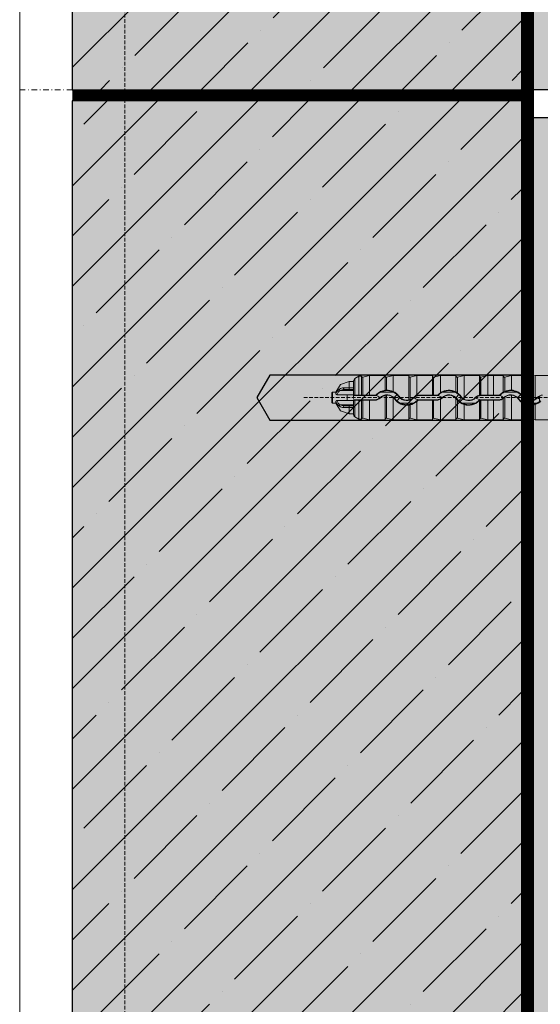
# Model space of a CAD drawing. Units: millimetres. Extents: x -276 to 4112, y -11579 to 728.
# Drawn here: x 75 to 168, y 200 to 376 of the extents above; entities that cross this region are included whole.
import ezdxf
from ezdxf.enums import TextEntityAlignment as Align

# ---------------------------------------------------------------- set-up
doc = ezdxf.new("R2010")
doc.units = ezdxf.units.MM
doc.header["$LTSCALE"] = 0.1
for name, pattern in [('HIDDEN', [9.525, 6.35, -3.175]), ('STEEL', [8, 4, -2, 0, -2]), ('STRICHLINIE', [10, 5, -5])]:
    doc.linetypes.add(name, pattern=pattern)
doc.layers.add('Achse', color=4, linetype='STEEL', lineweight=18, plot=False)
doc.layers.add('Hilfe', color=211, linetype='HIDDEN', lineweight=18, plot=False)
for name, color, linetype in [('Befestigung UK', 1, 'CONTINUOUS'), ('Dichtungsbahn', 251, 'CONTINUOUS'), ('Rohbau', 4, 'CONTINUOUS'), ('SCHRAFFUR', 7, 'CONTINUOUS'), ('SICHTBARE', 7, 'CONTINUOUS')]:
    doc.layers.add(name, color=color, linetype=linetype)
doc.layers.add('E-Jot Dübel', color=8, linetype='CONTINUOUS', lineweight=18)
doc.layers.add('Rahmen', color=251, linetype='CONTINUOUS', lineweight=18, true_color=0x646668)
doc.styles.add('ARIAL', font='arial.ttf')
pattern_1 = [(270, (1e-07, 38.4897), (1.26483, -2e-16), [0.73025, -1.4605]), (30, (1e-07, 38.4897), (-0.632415, 1.095375), [0.73025, -1.4605]), (330, (1e-07, 37.7595), (0.632415, 1.095375), [0.73025, -1.4605])]

# ---------------------------------------------------------------- blocks, each defined once
blk = doc.blocks.new('Zeichenrahmen M 1-5')
at = {"layer": 'Achse', "ltscale": 5}
blk.add_lwpolyline([(150, 727.50008), (1059.99946, 727.50008)], dxfattribs=at)
at = {"layer": 'Hilfe', "ltscale": 2}
blk.add_lwpolyline([(187.5, 1217.50008), (187.5, 237.49978)], dxfattribs=at)
at = {"layer": 'Rahmen', "color": 7}
blk.add_lwpolyline([(150, 1355.00016), (150, 100)], dxfattribs=at)
at = {"layer": 'Rahmen', "color": 0, "style": 'ARIAL'}
blk.add_attdef('SCHNITTRICHTUNG', text='', height=50, dxfattribs=at).set_placement((604.99973, 1355.00016), align=Align.BOTTOM_CENTER)
blk.add_attdef('WANDBESCHREIBUNG', text='', height=50, rotation=90, dxfattribs=at).set_placement((100, 727.50008), align=Align.BOTTOM_CENTER)
blk.add_attdef('DETAILBESCHREIBUNG', text='', height=50, dxfattribs=at).set_placement((604.99973, 100), align=Align.TOP_CENTER)
blk = doc.blocks.new('*U40')
at = {"layer": 'E-Jot Dübel', "true_color": 0xffffff}
h = blk.add_hatch(color=7, dxfattribs=at)
h.dxf.hatch_style = 1
edge = h.paths.add_edge_path()
edge.add_arc((-16.74, -23.3), 0.288, 306.5072, 360)
edge.add_line((-16.45, -23.3), (-16.45, -21.58))
edge.add_line((-16.45, -21.58), (-16.45, 0))
edge.add_line((-16.45, 0), (-16.45, 23.3))
edge.add_arc((-16.74, 23.3), 0.288, 0, 47.6257)
edge.add_line((-16.55, 23.51), (-16.55, 25))
edge.add_arc((-26.05, 24.97), 9.5, 0.1385, 16.3346)
edge.add_arc((-24.47, 25.44), 7.85, 16.3346, 21.1806)
edge.add_arc((-17.8, 28), 0.712, 22.8085, 38.4111)
edge.add_arc((-17.34, 28.37), 0.116, 38.3906, 84.0264)
edge.add_line((-17.32, 28.48), (-17.55, 28.48))
edge.add_arc((-38.53, 23.36), 21.6, 13.7088, 16.9445)
edge.add_arc((-18.33, 29.52), 0.48, 16.9445, 90)
edge.add_line((-18.33, 30), (-19.33, 30))
edge.add_line((-19.33, 30), (-19.33, 12.84))
edge.add_arc((-23.33, 13.29), 4.02, 271.2941, 353.5564, ccw=False)
edge.add_line((-23.24, 9.27), (-59.62, 8.63))
edge.add_arc((-59.59, 6.63), 2, 91, 120)
edge.add_line((-60.59, 8.37), (-67.04, 4.64))
edge.add_arc((-68.04, 6.38), 2, 270, 300, ccw=False)
edge.add_line((-68.04, 4.38), (-68.84, 4.38))
edge.add_line((-68.84, 4.38), (-115.1, 3.96))
edge.add_line((-115.1, 3.96), (-138.43, 3.96))
edge.add_line((-138.43, 3.96), (-139.64, 3.68))
edge.add_arc((-139.68, 3.86), 0.192, 181, 283.2, ccw=False)
edge.add_line((-139.87, 3.86), (-139.87, 3.96))
edge.add_line((-139.87, 3.96), (-142.66, 3.96))
edge.add_line((-142.66, 3.96), (-143.86, 3.68))
edge.add_arc((-143.9, 3.86), 0.192, 181, 283.2, ccw=False)
edge.add_line((-144.1, 3.86), (-144.1, 3.96))
edge.add_line((-144.1, 3.96), (-146.88, 3.96))
edge.add_line((-146.88, 3.96), (-148.08, 3.68))
edge.add_arc((-148.13, 3.86), 0.192, 181, 283.2, ccw=False)
edge.add_line((-148.32, 3.86), (-148.32, 3.96))
edge.add_line((-148.32, 3.96), (-150.1, 3.96))
edge.add_line((-150.1, 3.96), (-150.1, 3.96))
edge.add_line((-150.1, 3.96), (-151.1, 3.96))
edge.add_line((-151.1, 3.96), (-152.31, 3.68))
edge.add_arc((-152.35, 3.86), 0.192, 181, 283.2, ccw=False)
edge.add_line((-152.54, 3.86), (-152.55, 3.96))
edge.add_line((-152.55, 3.96), (-155.33, 3.96))
edge.add_line((-155.33, 3.96), (-156.53, 3.68))
edge.add_arc((-156.58, 3.86), 0.192, 181, 283.2, ccw=False)
edge.add_line((-156.77, 3.86), (-156.77, 3.96))
edge.add_line((-156.77, 3.96), (-159.55, 3.96))
edge.add_line((-159.55, 3.96), (-160.76, 3.68))
edge.add_arc((-160.8, 3.86), 0.192, 181, 283.2, ccw=False)
edge.add_line((-160.99, 3.86), (-160.99, 3.96))
edge.add_line((-160.99, 3.96), (-163.78, 3.96))
edge.add_line((-163.78, 3.96), (-164.98, 3.68))
edge.add_arc((-165.02, 3.86), 0.192, 181, 283.2, ccw=False)
edge.add_line((-165.22, 3.86), (-165.22, 3.96))
edge.add_line((-165.22, 3.96), (-168, 3.96))
edge.add_line((-168, 3.96), (-169.2, 3.68))
edge.add_arc((-169.25, 3.86), 0.192, 181, 283.2, ccw=False)
edge.add_line((-169.44, 3.86), (-169.44, 3.96))
edge.add_line((-169.44, 3.96), (-172.22, 3.96))
edge.add_line((-172.22, 3.96), (-173.43, 3.68))
edge.add_arc((-173.47, 3.86), 0.192, 187.3296, 283.2, ccw=False)
edge.add_line((-173.66, 3.84), (-174.11, 3.84))
edge.add_line((-174.11, 3.84), (-174.86, 3.41))
edge.add_line((-174.86, 3.41), (-175.1, 2.99))
edge.add_line((-175.1, 2.99), (-175.1, 2.88))
edge.add_line((-175.1, 2.88), (-175.87, 2.88))
edge.add_line((-175.87, 2.88), (-177.39, 2.34))
edge.add_line((-177.39, 2.34), (-178.22, 0.96))
edge.add_line((-178.22, 0.96), (-178.8, 0.96))
edge.add_arc((-178.8, 0.82), 0.144, 90, 180)
edge.add_line((-178.94, 0.82), (-178.94, -0.82))
edge.add_arc((-178.8, -0.82), 0.144, 180, 270)
edge.add_line((-178.8, -0.96), (-178.22, -0.96))
edge.add_line((-178.22, -0.96), (-177.39, -2.34))
edge.add_line((-177.39, -2.34), (-175.87, -2.88))
edge.add_line((-175.87, -2.88), (-175.1, -2.88))
edge.add_line((-175.1, -2.88), (-175.1, -2.99))
edge.add_line((-175.1, -2.99), (-174.86, -3.41))
edge.add_line((-174.86, -3.41), (-174.11, -3.84))
edge.add_line((-174.11, -3.84), (-173.66, -3.84))
edge.add_arc((-173.47, -3.86), 0.192, 76.8, 172.6704, ccw=False)
edge.add_line((-173.43, -3.68), (-172.22, -3.96))
edge.add_line((-172.22, -3.96), (-169.44, -3.96))
edge.add_line((-169.44, -3.96), (-169.44, -3.86))
edge.add_arc((-169.25, -3.86), 0.192, 76.8, 179, ccw=False)
edge.add_line((-169.2, -3.68), (-168, -3.96))
edge.add_line((-168, -3.96), (-165.22, -3.96))
edge.add_line((-165.22, -3.96), (-165.22, -3.86))
edge.add_arc((-165.02, -3.86), 0.192, 76.8, 179, ccw=False)
edge.add_line((-164.98, -3.68), (-163.78, -3.96))
edge.add_line((-163.78, -3.96), (-160.99, -3.96))
edge.add_line((-160.99, -3.96), (-160.99, -3.86))
edge.add_arc((-160.8, -3.86), 0.192, 76.8, 179, ccw=False)
edge.add_line((-160.76, -3.68), (-159.55, -3.96))
edge.add_line((-159.55, -3.96), (-156.77, -3.96))
edge.add_line((-156.77, -3.96), (-156.77, -3.86))
edge.add_arc((-156.58, -3.86), 0.192, 76.8, 179, ccw=False)
edge.add_line((-156.53, -3.68), (-155.33, -3.96))
edge.add_line((-155.33, -3.96), (-152.55, -3.96))
edge.add_line((-152.55, -3.96), (-152.54, -3.86))
edge.add_arc((-152.35, -3.86), 0.192, 76.8, 179, ccw=False)
edge.add_line((-152.31, -3.68), (-151.1, -3.96))
edge.add_line((-151.1, -3.96), (-150.1, -3.96))
edge.add_line((-150.1, -3.96), (-150.1, -3.96))
edge.add_line((-150.1, -3.96), (-148.32, -3.96))
edge.add_line((-148.32, -3.96), (-148.32, -3.86))
edge.add_arc((-148.13, -3.86), 0.192, 76.8, 179, ccw=False)
edge.add_line((-148.08, -3.68), (-146.88, -3.96))
edge.add_line((-146.88, -3.96), (-144.1, -3.96))
edge.add_line((-144.1, -3.96), (-144.1, -3.86))
edge.add_arc((-143.9, -3.86), 0.192, 76.8, 179, ccw=False)
edge.add_line((-143.86, -3.68), (-142.66, -3.96))
edge.add_line((-142.66, -3.96), (-139.87, -3.96))
edge.add_line((-139.87, -3.96), (-139.87, -3.86))
edge.add_arc((-139.68, -3.86), 0.192, 76.8, 179, ccw=False)
edge.add_line((-139.64, -3.68), (-138.43, -3.96))
edge.add_line((-138.43, -3.96), (-115.1, -3.96))
edge.add_line((-115.1, -3.96), (-68.84, -4.37))
edge.add_line((-68.84, -4.37), (-68.04, -4.37))
edge.add_arc((-68.04, -6.37), 2, 60, 90, ccw=False)
edge.add_line((-67.04, -4.64), (-60.59, -8.37))
edge.add_arc((-59.59, -6.63), 2, 240, 269)
edge.add_line((-59.62, -8.63), (-23.24, -9.27))
edge.add_arc((-23.33, -13.29), 4.02, 6.4436, 88.7059, ccw=False)
edge.add_line((-19.33, -12.84), (-19.33, -30))
edge.add_line((-19.33, -30), (-18.33, -30))
edge.add_arc((-18.33, -29.52), 0.48, 270, 343.0555)
edge.add_arc((-38.53, -23.36), 21.6, 343.0555, 346.2912)
edge.add_line((-17.55, -28.48), (-17.32, -28.48))
edge.add_arc((-17.34, -28.35), 0.134, 278.0967, 330.71)
edge.add_arc((-19.2, -27.31), 2.27, 330.71, 345.0132)
edge.add_arc((-25.92, -24.98), 9.37, 341.8953, 359.9244)
edge.add_line((-16.55, -25), (-16.57, -23.53))
at = {"layer": 'E-Jot Dübel'}
for p, q in [((-173.43, 3.68), (-173.43, 0.45)), ((-172.22, 0.46), (-172.22, 3.96)), ((-169.44, 3.96), (-169.44, 1.32)), ((-169.44, 3.86), (-169.44, 1.32)), ((-169.2, 3.68), (-169.2, 1.34)), ((-168, 1.12), (-168, 3.96)), ((-165.22, 3.96), (-165.22, -0.43)), ((-165.22, 3.86), (-165.22, -0.43)), ((-164.98, 3.68), (-164.98, -0.37)), ((-163.78, 0.4), (-163.78, 3.96)), ((-160.99, 3.96), (-160.99, 0.46)), ((-160.99, 3.86), (-160.99, 0.45)), ((-160.76, 3.68), (-160.76, 0.45)), ((-159.55, 0.87), (-159.55, 3.96)), ((-156.77, 3.96), (-156.77, 1.02)), ((-156.77, 3.86), (-156.77, 1.02)), ((-156.53, 3.68), (-156.53, 0.87)), ((-155.33, -0.25), (-155.33, 3.96)), ((-152.55, 3.96), (-152.55, 0.44)), ((-152.54, 3.86), (-152.54, 0.44)), ((-152.31, 3.68), (-152.31, 0.45)), ((-151.1, 0.46), (-151.1, 3.96)), ((-150.1, 3.96), (-150.1, 0.46)), ((-148.32, 3.96), (-148.32, 0.99)), ((-148.32, 3.86), (-148.32, 0.99)), ((-148.08, 3.68), (-148.08, 1.11)), ((-146.88, 1.34), (-146.88, 3.96)), ((-144.1, 3.96), (-144.1, -0.34)), ((-144.1, 3.86), (-144.1, -0.35)), ((-143.86, 3.68), (-143.86, -0.42)), ((-142.66, -0.25), (-142.66, 3.96)), ((-175.87, 1.75), (-175.87, 2.88)), ((-175.1, 0.43), (-175.1, 2.88)), ((-174.86, 3.41), (-174.86, 0.44)), ((-178.8, -0.96), (-178.8, 0.96)), ((-178.22, 0.68), (-178.22, 0.96)), ((-176.18, 0.53), (-178.03, 0.53)), ((-175.1, 1.3), (-177.45, 1.3)), ((-175.87, 1.44), (-176.74, 1.44)), ((-175.1, 0.53), (-176.18, 0.53)), ((-176.18, -0.53), (-176.18, 0.53)), ((-175.87, 1.75), (-175.87, 1.44)), ((-175.1, 1.75), (-175.87, 1.75)), ((-175.87, 1.44), (-175.1, 1.44)), ((-175.1, 0.53), (-175.1, -0.16)), ((-175.1, 0.38), (-175.1, 0.43)), ((-175.1, 0.38), (-171.23, 0.38)), ((-174.12, 0.45), (-174.86, 0.44)), ((-173.66, 0.45), (-174.12, 0.45)), ((-172.22, 0.46), (-173.43, 0.45)), ((-172.22, 0.46), (-171.23, 0.46)), ((-171.23, 0.38), (-171.23, 0.46)), ((-170.89, 0.52), (-170.94, 0.57)), ((-170.25, 0.96), (-167.91, 0.96)), ((-169.44, 0.41), (-169.44, -3.86)), ((-169.44, 0.4), (-169.44, -3.96)), ((-169.2, 0.44), (-169.2, -3.68)), ((-168, -3.96), (-168, 0.06)), ((-167.01, 0.21), (-166.94, 0.26)), ((-164.27, 0), (-164.32, 0.06)), ((-163.38, 0.38), (-163.38, 0.46)), ((-163.38, 0.46), (-160.99, 0.46)), ((-163.38, 0.38), (-160.19, 0.38)), ((-160.19, 0.45), (-160.76, 0.45)), ((-160.19, 0.38), (-160.19, 0.45)), ((-159.85, 0.52), (-159.9, 0.57)), ((-159.21, 0.96), (-156.87, 0.96)), ((-155.97, 0.21), (-155.91, 0.25)), ((-153.23, 0), (-153.29, 0.06)), ((-152.34, 0.38), (-152.34, 0.45)), ((-152.34, 0.38), (-149.15, 0.38)), ((-151.1, 0.46), (-152.31, 0.45)), ((-151.1, 0.46), (-150.1, 0.46)), ((-150.1, 0.46), (-150.1, 0.46)), ((-149.15, 0.46), (-150.1, 0.46)), ((-149.15, 0.38), (-149.15, 0.46)), ((-148.81, 0.52), (-148.86, 0.57)), ((-148.17, 0.96), (-145.83, 0.96)), ((-148.08, 0.06), (-148.08, -3.68)), ((-146.88, -3.96), (-146.88, 0.44)), ((-144.93, 0.21), (-144.86, 0.26)), ((-142.19, 0), (-142.25, 0.06)), ((-141.89, -0.75), (-141.89, 0.25)), ((-178.22, -0.96), (-178.22, -0.68)), ((-176.18, -0.53), (-178.03, -0.53)), ((-175.1, -1.3), (-177.45, -1.3)), ((-175.87, -1.44), (-176.74, -1.44)), ((-176.18, -0.53), (-175.1, -0.53)), ((-175.1, -1.44), (-175.87, -1.44)), ((-175.87, -1.44), (-175.87, -1.75)), ((-175.87, -1.75), (-175.1, -1.75)), ((-175.87, -2.88), (-175.87, -1.75)), ((-171.23, -0.38), (-175.1, -0.38)), ((-175.1, -0.43), (-175.1, -0.38)), ((-175.1, -2.88), (-175.1, -0.43)), ((-174.86, -0.44), (-174.86, -3.41)), ((-174.12, -0.45), (-174.86, -0.44)), ((-174.12, -0.45), (-173.66, -0.45)), ((-173.43, -0.45), (-173.43, -3.68)), ((-172.22, -0.46), (-173.43, -0.45)), ((-172.22, -3.96), (-172.22, -0.46)), ((-171.23, -0.46), (-172.22, -0.46)), ((-171.23, -0.38), (-171.23, -0.46)), ((-170.35, -0.01), (-170.3, -0.07)), ((-167.62, -0.23), (-167.69, -0.28)), ((-164.34, -0.96), (-166.76, -0.96)), ((-165.22, -0.43), (-165.22, -0.43)), ((-165.22, -1.34), (-165.22, -3.86)), ((-165.22, -1.35), (-165.22, -3.96)), ((-164.98, -1.3), (-164.98, -3.68)), ((-163.78, -3.96), (-163.78, -0.68)), ((-163.73, -0.52), (-163.67, -0.58)), ((-160.19, -0.38), (-163.38, -0.38)), ((-163.38, -0.38), (-163.38, -0.46)), ((-160.99, -0.46), (-163.38, -0.46)), ((-160.99, -0.45), (-160.99, -3.86)), ((-160.99, -0.46), (-160.99, -3.96)), ((-160.19, -0.45), (-160.76, -0.45)), ((-160.76, -0.45), (-160.76, -3.68)), ((-160.19, -0.38), (-160.19, -0.45)), ((-159.55, -3.96), (-159.55, -0.29)), ((-159.31, -0.01), (-159.26, -0.07)), ((-156.77, -0.12), (-156.77, -3.96)), ((-156.77, -0.12), (-156.77, -3.86)), ((-156.77, -0.12), (-156.77, -0.12)), ((-156.58, -0.23), (-156.64, -0.27)), ((-156.53, -0.41), (-156.53, -3.68)), ((-153.3, -0.96), (-155.72, -0.96)), ((-155.33, -3.96), (-155.33, -1.24)), ((-152.69, -0.52), (-152.63, -0.58)), ((-152.55, -0.51), (-152.55, -3.96)), ((-152.54, -0.51), (-152.54, -3.86)), ((-149.15, -0.38), (-152.34, -0.38)), ((-152.34, -0.38), (-152.34, -0.45)), ((-151.1, -0.46), (-152.31, -0.45)), ((-152.31, -0.45), (-152.31, -3.68)), ((-151.1, -3.96), (-151.1, -0.46)), ((-150.1, -0.46), (-151.1, -0.46)), ((-150.1, -0.46), (-149.15, -0.46)), ((-150.1, -0.46), (-150.1, -0.46)), ((-150.1, -3.96), (-150.1, -0.46)), ((-149.15, -0.38), (-149.15, -0.46)), ((-148.32, -0.16), (-148.32, -3.86)), ((-148.27, -0.01), (-148.22, -0.06)), ((-145.54, -0.23), (-145.61, -0.28)), ((-142.26, -0.96), (-144.68, -0.96)), ((-144.1, -1.29), (-144.1, -3.96)), ((-144.1, -1.29), (-144.1, -3.86)), ((-143.86, -1.33), (-143.86, -3.68)), ((-142.66, -3.96), (-142.66, -1.24))]:
    blk.add_line(p, q, dxfattribs=at)
at = {"layer": 'E-Jot Dübel', "color": 6, "linetype": 'HIDDEN'}
blk.add_line((-183.94, 0), (10, 0), dxfattribs=at)
at = {"layer": 'E-Jot Dübel'}
blk.add_lwpolyline([(-139.87, 3.96), (-142.66, 3.96), (-143.86, 3.68, -0.478047), (-144.1, 3.86), (-144.1, 3.96), (-146.88, 3.96), (-148.08, 3.68, -0.478047), (-148.32, 3.86), (-148.32, 3.96), (-150.1, 3.96), (-150.1, 3.96), (-151.1, 3.96), (-152.31, 3.68, -0.478047), (-152.54, 3.86), (-152.55, 3.96), (-155.33, 3.96), (-156.53, 3.68, -0.478047), (-156.77, 3.86), (-156.77, 3.96), (-159.55, 3.96), (-160.76, 3.68, -0.478047), (-160.99, 3.86), (-160.99, 3.96), (-163.78, 3.96), (-164.98, 3.68, -0.478047), (-165.22, 3.86), (-165.22, 3.96), (-168, 3.96), (-169.2, 3.68, -0.478047), (-169.44, 3.86), (-169.44, 3.96), (-172.22, 3.96), (-173.43, 3.68, -0.444551), (-173.66, 3.84), (-174.11, 3.84), (-174.86, 3.41), (-175.1, 2.99), (-175.1, 2.88), (-175.87, 2.88), (-177.39, 2.34), (-178.22, 0.96), (-178.8, 0.96, 0.414214), (-178.94, 0.82), (-178.94, -0.82, 0.414214), (-178.8, -0.96), (-178.22, -0.96), (-177.39, -2.34), (-175.87, -2.88), (-175.1, -2.88), (-175.1, -2.99), (-174.86, -3.41), (-174.11, -3.84), (-173.66, -3.84, -0.444551), (-173.43, -3.68), (-172.22, -3.96), (-169.44, -3.96), (-169.44, -3.86, -0.478047), (-169.2, -3.68), (-168, -3.96), (-165.22, -3.96), (-165.22, -3.86, -0.478047), (-164.98, -3.68), (-163.78, -3.96), (-160.99, -3.96), (-160.99, -3.86, -0.478047), (-160.76, -3.68), (-159.55, -3.96), (-156.77, -3.96), (-156.77, -3.86, -0.478047), (-156.53, -3.68), (-155.33, -3.96), (-152.55, -3.96), (-152.54, -3.86, -0.478047), (-152.31, -3.68), (-151.1, -3.96), (-150.1, -3.96), (-150.1, -3.96), (-148.32, -3.96), (-148.32, -3.86, -0.478047), (-148.08, -3.68), (-146.88, -3.96), (-144.1, -3.96), (-144.1, -3.86, -0.478047), (-143.86, -3.68), (-142.66, -3.96), (-139.87, -3.96)], format="xyb", dxfattribs=at)
for centre, radius, start, end in [((-176.68, 0.18), 1.63, 123.9451, 162.1368), ((-176.61, 0.05), 1.5, 124.0009, 161.4825), ((-176.87, 0.46), 1.29, 87.6521, 123.7949), ((-176.8, -0.1), 1.54, 87.7156, 114.7779), ((-174.91, -1.22), 1.67, 88.4753, 96.7487), ((-173.49, 3.6), 3.15, 266.8471, 271.0984), ((-171.23, 0.86), 0.402, 270.0067, 315.1587), ((-171.23, 0.86), 0.489, 270.0531, 314.6954), ((-171.23, -0.86), 1.24, 44.8336, 90.0846), ((-169.08, -1.28), 2.63, 97.8662, 135.0983), ((-169.36, -0.99), 2.15, 114.6155, 135.3383), ((-169.08, -1.26), 1.78, 35.3121, 135.5612), ((-169.08, -1.27), 1.71, 102.3109, 135.3046), ((-169.08, -1.27), 2.52, 62.2457, 117.7543), ((-170.89, 23.4), 22.13, 273.7614, 274.3734), ((-169.16, -0.59), 1.04, 92.7433, 105.9903), ((-169.06, -1.29), 2.63, 66.2177, 93.1156), ((-169.09, -1.27), 1.72, 50.6004, 93.8237), ((-169.07, -1.27), 2.61, 35.6671, 65.8915), ((-169.09, -1.28), 1.72, 35.6306, 50.8926), ((-168.88, -1.11), 2.29, 35.2843, 64.8492), ((-169.15, 1.33), 1.88, 314.877, 324.0772), ((-165.65, -1.2), 2.43, 133.5351, 144.1502), ((-165.55, 1.24), 1.78, 215.2825, 316.1222), ((-165.48, -1.32), 1.89, 135.7908, 144.0956), ((-165.55, 1.25), 1.71, 215.5418, 281.2517), ((-165.57, 1.25), 1.73, 289.8357, 316.0825), ((-163.37, -0.87), 1.32, 107.8312, 135.9382), ((-163.38, -0.86), 1.23, 89.9122, 135.7071), ((-160.82, 2.97), 2.52, 266.1442, 271.5107), ((-160.19, 0.86), 0.407, 270.3644, 315.3996), ((-160.19, 0.86), 0.489, 270.0531, 314.6954), ((-160.19, -0.86), 1.24, 44.8336, 90.0846), ((-158.03, -1.28), 2.63, 125.3808, 135.3723), ((-158.32, -0.99), 2.15, 114.6155, 135.3383), ((-158.04, -1.29), 2.64, 61.2584, 125.0104), ((-158.04, -1.26), 1.78, 35.3121, 135.5612), ((-158.04, -1.27), 1.71, 42.077, 135.3527), ((-158.04, -1.27), 2.52, 62.2457, 117.7543), ((-157.84, -1.11), 2.29, 35.2843, 64.8492), ((-158.11, 1.33), 1.88, 314.877, 324.0772), ((-161.62, -6.74), 9.15, 56.2018, 57.9605), ((-154.61, -1.2), 2.43, 133.5351, 144.1502), ((-158.01, -1.26), 2.59, 35.8552, 55.3143), ((-154.51, 1.24), 1.78, 215.2825, 316.1222), ((-154.44, -1.32), 1.89, 135.7908, 144.0956), ((-154.52, 1.26), 1.71, 215.8217, 241.7584), ((-154.51, 1.25), 1.71, 241.467, 315.8962), ((-152.34, -0.86), 1.32, 98.8992, 135.759), ((-152.34, -0.86), 1.23, 89.9122, 135.7071), ((-152.25, -3.23), 3.68, 91.4321, 94.5763), ((-149.15, 0.86), 0.403, 270.0067, 315.1585), ((-149.15, 0.86), 0.489, 270.0531, 314.6954), ((-149.15, -0.86), 1.24, 44.8336, 90.0846), ((-147.01, -1.27), 2.62, 120.1328, 135.1315), ((-147.28, -0.99), 2.15, 114.6155, 135.3383), ((-140.7, -14.23), 17.02, 115.7148, 116.5995), ((-147, -1.26), 1.78, 35.3121, 135.5612), ((-147.12, -1.13), 1.53, 128.9529, 135.8359), ((-147, -1.27), 2.52, 62.2457, 117.7543), ((-146.98, -1.29), 2.64, 87.8005, 114.6793), ((-147.01, -1.27), 1.71, 85.6833, 128.9588), ((-147, -1.28), 2.62, 35.7226, 87.4975), ((-147, -1.27), 1.71, 35.581, 85.9679), ((-146.8, -1.11), 2.29, 35.2843, 64.8492), ((-147.07, 1.33), 1.88, 314.877, 324.0772), ((-143.57, -1.2), 2.43, 133.5351, 144.1502), ((-143.47, 1.24), 1.78, 215.2825, 316.1222), ((-143.47, 1.26), 1.72, 215.6077, 248.4726), ((-143.48, 1.26), 1.72, 298.5476, 315.8222), ((-141.3, -0.86), 1.31, 89.9784, 135.7914), ((-141.3, -0.86), 1.25, 109.2199, 117.8252), ((-176.68, -0.18), 1.63, 197.8641, 236.0546), ((-176.61, -0.05), 1.5, 198.5187, 235.9986), ((-176.87, -0.46), 1.29, 236.2051, 272.3479), ((-176.8, 0.1), 1.54, 245.2221, 272.2844), ((-174.91, 1.22), 1.67, 263.2513, 271.5247), ((-173.49, -3.6), 3.15, 88.9016, 93.1529), ((-171.23, 0.86), 1.24, 269.9154, 315.1664), ((-171.23, 0.86), 1.31, 269.9789, 315.2555), ((-165.55, 1.26), 2.63, 215.7567, 277.3462), ((-165.76, 1.09), 2.28, 215.2802, 243.9636), ((-168.98, 1.22), 2.44, 312.8864, 324.1786), ((-165.55, 1.25), 2.52, 241.2769, 298.7231), ((-165.35, 0.6), 1.04, 277.5706, 290.9788), ((-158.03, -37.23), 36.6, 100.9454, 101.3217), ((-165.53, 1.26), 2.61, 282.1449, 312.1586), ((-165.26, 0.96), 2.13, 295.4888, 315.8969), ((-163.38, 0.86), 1.23, 224.2929, 270.0878), ((-165.54, 1.25), 2.61, 312.4571, 315.6809), ((-163.38, -0.86), 0.489, 90.0544, 135.2213), ((-163.38, -0.86), 0.402, 90.0074, 135.6912), ((-160.82, -2.97), 2.52, 88.4893, 93.8558), ((-160.19, 0.86), 1.24, 269.9154, 315.1664), ((-160.18, 0.87), 1.32, 269.7204, 298.5294), ((-157.46, -0.84), 1, 34.5983, 45.904), ((-154.22, 1.49), 3, 215.9585, 219.3525), ((-154.72, 1.09), 2.28, 215.2802, 243.9636), ((-154.5, 1.25), 2.63, 219.3852, 251.6835), ((-157.94, 1.22), 2.44, 312.8864, 324.1786), ((-154.51, 1.25), 2.52, 241.2769, 298.7231), ((-154.51, 1.27), 2.63, 251.9649, 315.5743), ((-154.22, 0.96), 2.13, 295.4888, 315.8969), ((-152.34, 0.86), 1.23, 224.2929, 270.0878), ((-152.34, -0.86), 0.489, 90.0544, 135.2213), ((-152.34, -0.86), 0.405, 120.361, 135.6405), ((-152.35, -0.8), 0.351, 88.859, 123.58), ((-149.15, 0.86), 1.24, 269.9154, 315.1664), ((-149.15, 0.86), 1.32, 270.0068, 308.9326), ((-153.25, 5.05), 7.17, 313.4376, 314.553), ((-143.48, 1.25), 2.62, 215.692, 256.3499), ((-143.68, 1.09), 2.28, 215.2802, 243.9636), ((-146.9, 1.22), 2.44, 312.8864, 324.1786), ((-143.4, -1.32), 1.89, 135.7908, 144.0956), ((-143.47, 1.25), 2.52, 241.2769, 298.7231), ((-143.64, 0.63), 1.08, 245.0227, 258.2524), ((-149.26, -31.72), 30.86, 79.921, 80.3654), ((-143.48, 1.25), 1.71, 257.2638, 298.8591), ((-143.46, 1.27), 2.64, 261.1603, 287.6384), ((-143.47, 1.26), 2.62, 287.9822, 315.6519), ((-142.99, 0.64), 1.75, 294.3955, 308.7236), ((-143.43, 1.23), 2.52, 307.7924, 312.9327), ((-174.62, -2.99), 0.48, 180, 240)]:
    blk.add_arc(centre, radius, start, end, dxfattribs=at)
for centre, major_axis, ratio, start_param, end_param in [((-177.45, 1.44), (-0.112, 0.156), 0.504373, 0.610571, 2.182104), ((-176.74, 1.63), (0, 0.192), 0.490358, 0.930046, 3.141593), ((-177.45, -1.44), (0.112, 0.156), 0.504373, 0.959488, 2.531021), ((-176.74, -1.63), (0, 0.192), 0.490358, 0, 2.211546)]:
    blk.add_ellipse(centre, major_axis=major_axis, ratio=ratio, start_param=start_param, end_param=end_param, dxfattribs=at)
for points, knots in [([(-174.12, 0.45), (-174.12, 0.55), (-174.12, 0.64), (-174.12, 0.99), (-174.12, 1.23), (-174.12, 1.71), (-174.12, 1.93), (-174.12, 2.35), (-174.12, 2.54), (-174.12, 2.89), (-174.12, 3.05), (-174.11, 3.33), (-174.11, 3.45), (-174.11, 3.65), (-174.11, 3.72), (-174.11, 3.82), (-174.11, 3.84), (-174.11, 3.84)], [-5.562996, -5.562996, -5.562996, -5.562996, -5.273616, -5.273616, -4.520243, -4.520243, -3.76687, -3.76687, -3.013496, -3.013496, -2.260122, -2.260122, -1.506748, -1.506748, -0.753374, -0.753374, 0, 0, 0, 0]), ([(-173.66, 3.84), (-173.66, 3.84), (-173.66, 3.79), (-173.66, 3.54), (-173.66, 3.31), (-173.66, 2.68), (-173.66, 2.3), (-173.66, 1.42), (-173.66, 0.95), (-173.66, 0.45)], [-5.837202, -5.837202, -5.837202, -5.837202, -4.688081, -4.688081, -3.125322, -3.125322, -1.562626, -1.562626, -0.007778, -0.007778, -0.007778, -0.007778]), ([(-178.03, 0.53), (-178.06, 0.53), (-178.08, 0.54), (-178.13, 0.55), (-178.15, 0.56), (-178.18, 0.59), (-178.2, 0.61), (-178.21, 0.63), (-178.22, 0.64), (-178.22, 0.66), (-178.22, 0.67), (-178.22, 0.68)], [0, 0, 0, 0, 0.0795466, 0.0795466, 0.1567105, 0.1567105, 0.2342234, 0.2342234, 0.2755354, 0.2755354, 0.3168456, 0.3168456, 0.3168456, 0.3168456]), ([(-176.82, 1.75), (-176.78, 1.75), (-176.74, 1.75), (-176.65, 1.75), (-176.59, 1.75), (-176.43, 1.75), (-176.32, 1.75), (-176.11, 1.75), (-175.99, 1.75), (-175.87, 1.75)], [0, 0, 0, 0, 0.1178345, 0.1178345, 0.3063698, 0.3063698, 0.6080261, 0.6080261, 0.9426762, 0.9426762, 0.9426762, 0.9426762]), ([(-178.22, -0.68), (-178.22, -0.66), (-178.22, -0.64), (-178.2, -0.61), (-178.19, -0.59), (-178.15, -0.56), (-178.13, -0.55), (-178.1, -0.54), (-178.08, -0.54), (-178.06, -0.53), (-178.05, -0.53), (-178.03, -0.53)], [0, 0, 0, 0, 0.0781382, 0.0781382, 0.1562558, 0.1562558, 0.2339959, 0.2339959, 0.275117, 0.275117, 0.3165508, 0.3165508, 0.3165508, 0.3165508]), ([(-175.87, -1.75), (-175.99, -1.75), (-176.11, -1.75), (-176.32, -1.75), (-176.43, -1.75), (-176.59, -1.75), (-176.65, -1.75), (-176.74, -1.75), (-176.78, -1.75), (-176.82, -1.75)], [0, 0, 0, 0, 0.3346501, 0.3346501, 0.6363064, 0.6363064, 0.8248417, 0.8248417, 0.9426762, 0.9426762, 0.9426762, 0.9426762]), ([(-174.11, -3.84), (-174.11, -3.84), (-174.11, -3.82), (-174.11, -3.72), (-174.11, -3.65), (-174.11, -3.45), (-174.11, -3.33), (-174.12, -3.05), (-174.12, -2.89), (-174.12, -2.54), (-174.12, -2.35), (-174.12, -1.93), (-174.12, -1.71), (-174.12, -1.23), (-174.12, -0.99), (-174.12, -0.64), (-174.12, -0.55), (-174.12, -0.45)], [12.05398, 12.05398, 12.05398, 12.05398, 12.807354, 12.807354, 13.560728, 13.560728, 14.314102, 14.314102, 15.067476, 15.067476, 15.820849, 15.820849, 16.574223, 16.574223, 17.327596, 17.327596, 17.616975, 17.616975, 17.616975, 17.616975]), ([(-173.66, -0.45), (-173.66, -0.81), (-173.66, -1.17), (-173.66, -1.84), (-173.66, -2.16), (-173.66, -2.83), (-173.66, -3.15), (-173.66, -3.62), (-173.66, -3.77), (-173.66, -3.83), (-173.66, -3.84), (-173.66, -3.84)], [-11.661697, -11.661697, -11.661697, -11.661697, -10.521972, -10.521972, -9.374392, -9.374392, -7.811983, -7.811983, -6.249624, -6.249624, -5.836479, -5.836479, -5.836479, -5.836479]), ([(-159.26, -0.07), (-159.26, -0.07), (-159.26, -0.07), (-159.34, -0.15), (-159.44, -0.23), (-159.55, -0.29)], [3.1586225, 3.1586225, 3.1586225, 3.1586225, 3.1614034, 3.1614034, 3.5353643, 3.5353643, 3.5353643, 3.5353643])]:
    blk.add_open_spline(points, degree=3, knots=knots, dxfattribs=at)
for points in [[(-170.34, 0), (-170.34, 0), (-170.35, 0.01), (-170.35, 0.01)], [(-169.44, 1.32), (-169.44, 1.32), (-169.44, 1.32), (-169.44, 1.32)], [(-169.44, 0.4), (-169.44, 0.4), (-169.44, 0.4), (-169.44, 0.41)], [(-164.27, 0), (-164.27, 0), (-164.27, 0), (-164.27, 0)], [(-163.78, 0.4), (-163.65, 0.44), (-163.51, 0.46), (-163.38, 0.46)], [(-159.3, 0), (-159.3, 0), (-159.31, 0.01), (-159.31, 0.01)], [(-156.77, 1.02), (-156.77, 1.02), (-156.77, 1.02), (-156.77, 1.02)], [(-153.23, 0), (-153.23, 0), (-153.23, 0), (-153.23, 0)], [(-152.54, 0.44), (-152.55, 0.44), (-152.55, 0.44), (-152.55, 0.44)], [(-152.31, 0.45), (-152.32, 0.45), (-152.33, 0.45), (-152.34, 0.45)], [(-148.32, 0.99), (-148.32, 0.99), (-148.32, 0.99), (-148.32, 0.99)], [(-148.26, 0), (-148.26, 0), (-148.27, 0.01), (-148.27, 0.01)], [(-142.19, 0), (-142.1, 0.09), (-142, 0.17), (-141.89, 0.23)], [(-142.19, 0), (-142.19, 0), (-142.19, 0), (-142.19, 0)], [(-165.22, -1.35), (-165.22, -1.35), (-165.22, -1.34), (-165.22, -1.34)], [(-152.55, -0.51), (-152.55, -0.51), (-152.55, -0.51), (-152.54, -0.51)], [(-152.34, -0.45), (-152.33, -0.45), (-152.32, -0.45), (-152.31, -0.45)], [(-148.32, -0.16), (-148.32, -0.16), (-148.32, -0.16), (-148.32, -0.16)], [(-144.1, -0.35), (-144.1, -0.34), (-144.1, -0.34), (-144.1, -0.34)], [(-144.1, -1.29), (-144.1, -1.29), (-144.1, -1.29), (-144.1, -1.29)], [(-142.19, 0), (-142.1, -0.09), (-142, -0.17), (-141.89, -0.23)]]:
    blk.add_open_spline(points, degree=3, dxfattribs=at)
for points, weights in [([(-160.99, 0.45), (-160.99, 0.45), (-160.99, 0.46)], [1.02345995574, 1.01174346089, 1]), ([(-160.99, -0.46), (-160.99, -0.45), (-160.99, -0.45)], [1, 1.01174346089, 1.02345995574])]:
    blk.add_rational_spline(points, weights, degree=2, dxfattribs=at)

msp = doc.modelspace()

# ---------------------------------------------------------------- hatches: boundary and pattern name
at = {"layer": 'SCHRAFFUR', "linetype": 'Continuous'}
h = msp.add_hatch(color=254, dxfattribs=at)
h.dxf.hatch_style = 1
h.paths.add_polyline_path([(164.67, 643.13), (84.38, 643.13), (84.38, 363.75), (164.67, 363.75)])
h = msp.add_hatch(dxfattribs=at)
h.set_pattern_fill('ANSI35', color=3, scale=2, style=0)
h.set_pattern_definition([(45, (389.643, 98.209), (-8.98026, 8.98026), []), (45, (398.623, 98.209), (-8.98026, 8.98026), [15.875, -3.175, 0, -3.175])])
h.paths.add_polyline_path([(164.67, 643.13), (84.38, 643.13), (84.38, 363.75), (164.67, 363.75)])
h = msp.add_hatch(dxfattribs=at)
h.set_pattern_fill('HEX', color=251, scale=0.23, angle=-90, style=0)
h.set_pattern_definition(pattern_1)
h.paths.add_polyline_path([(169.67, 643.13), (164.67, 643.13), (164.67, 463.75), (166.67, 463.75), (166.67, 363.75), (169.67, 363.75)])
h = msp.add_hatch(color=254, dxfattribs=at)
h.dxf.hatch_style = 1
h.paths.add_polyline_path([(164.67, 361.75), (84.38, 361.75), (84.38, 84.38), (164.67, 84.38)])
h = msp.add_hatch(dxfattribs=at)
h.set_pattern_fill('ANSI35', color=3, scale=2, style=0)
h.set_pattern_definition([(45, (216.641, -221.656), (-8.98026, 8.98026), []), (45, (225.621, -221.656), (-8.98026, 8.98026), [15.875, -3.175, 0, -3.175])])
h.paths.add_polyline_path([(164.67, 361.75), (84.38, 361.75), (84.38, 84.38), (164.67, 84.38)])
h = msp.add_hatch(dxfattribs=at)
h.set_pattern_fill('HEX', color=251, scale=0.23, angle=-90, style=0)
h.set_pattern_definition(pattern_1)
h.paths.add_polyline_path([(169.67, 358.75), (166.67, 358.75), (166.67, 84.38), (169.67, 84.38)])
h = msp.add_hatch(color=31, dxfattribs=at)
h.dxf.hatch_style = 1
h.paths.add_polyline_path([(164.67, 312.75), (119.67, 312.75), (117.36, 308.75), (119.67, 304.75), (164.67, 304.75)])

# ---------------------------------------------------------------- linework, layer by layer
at = {"layer": 'Befestigung UK', "color": 7, "linetype": 'Continuous'}
msp.add_lwpolyline([(164.67, 312.75), (119.67, 312.75), (117.36, 308.75), (119.67, 304.75), (164.67, 304.75)], close=True, dxfattribs=at)
at = {"layer": 'Dichtungsbahn', "color": 253, "linetype": 'STRICHLINIE', "ltscale": 20, "const_width": 2}
for points in [[(165.67, 84.38), (165.67, 463.75)], [(84.38, 362.75), (164.67, 362.75)]]:
    msp.add_lwpolyline(points, dxfattribs=at)
at = {"layer": 'Dichtungsbahn', "linetype": 'Continuous'}
for points in [[(164.67, 84.38), (164.67, 463.75), (166.67, 463.75), (166.67, 84.38)], [(84.38, 363.75), (164.67, 363.75), (164.67, 361.75), (84.38, 361.75)]]:
    msp.add_lwpolyline(points, dxfattribs=at)
at = {"layer": 'Rohbau', "linetype": 'Continuous', "lineweight": -3}
for points in [[(164.67, 643.13), (84.38, 643.13), (84.38, 363.75), (164.67, 363.75)], [(164.67, 361.75), (84.38, 361.75), (84.38, 84.38), (164.67, 84.38)]]:
    msp.add_lwpolyline(points, close=True, dxfattribs=at)
at = {"layer": 'SICHTBARE', "color": 1, "linetype": 'Continuous'}
for p, q in [((169.67, 363.75), (166.67, 363.75)), ((169.67, 358.75), (166.67, 358.75))]:
    msp.add_line(p, q, dxfattribs=at)

# ---------------------------------------------------------------- block references
at = {"layer": 'E-Jot Dübel'}
msp.add_blockref('*U40', (309.67, 308.75), dxfattribs=at)
at = {"layer": 'Rahmen', "color": 5, "xscale": 0.5, "yscale": 0.5, "zscale": 0.5}
msp.add_blockref('Zeichenrahmen M 1-5', (0, 0), dxfattribs=at)

doc.saveas('drawing.dxf')
